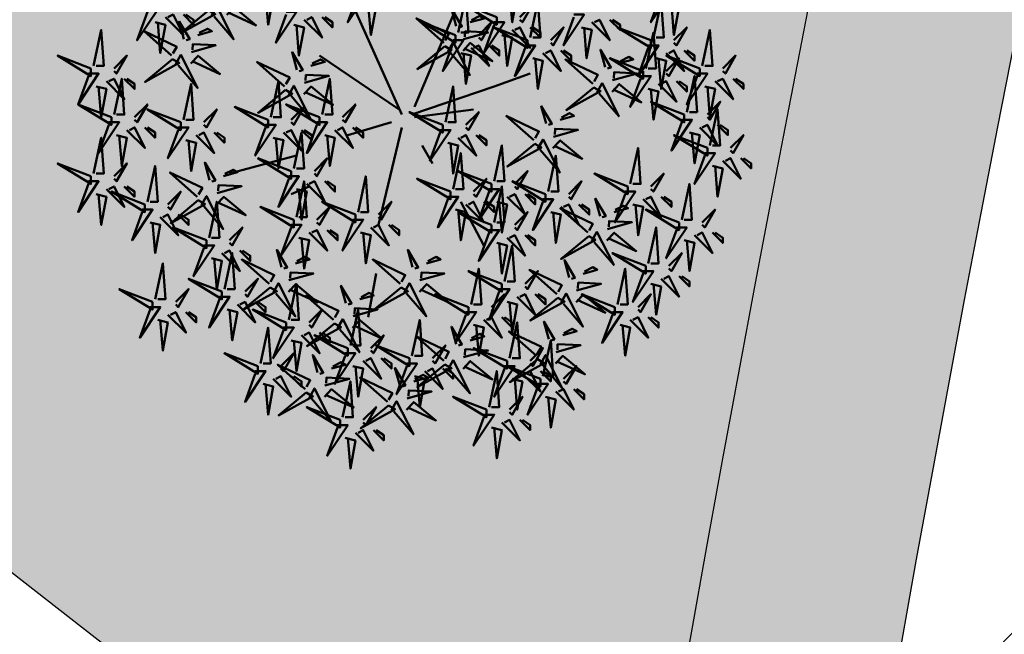
# Model space of a CAD drawing. Units: inches. Extents: x 26 to 1005, y 10 to 1071.
# Drawn here: x 422 to 427, y 571 to 574 of the extents above; entities that cross this region are included whole.
import ezdxf

# ---------------------------------------------------------------- set-up
doc = ezdxf.new("R2010")
doc.units = ezdxf.units.IN
doc.header["$MEASUREMENT"] = 0
doc.layers.add('L-shrub', color=74, linetype='Continuous', lineweight=50)
doc.layers.add('L-tree', color=102, linetype='Continuous', lineweight=35)
for name, color, linetype in [('Layer1', 7, 'Continuous'), ('Layer3', 44, 'Continuous'), ('المبنى', 50, 'Continuous')]:
    doc.layers.add(name, color=color, linetype=linetype)

# ---------------------------------------------------------------- blocks, each defined once
blk = doc.blocks.new('autumn shrub')
at = {"layer": 'L-shrub', "color": 32}
for p, q in [((11.54, 1.92), (51.94, 98)), ((1.92, -3.84), (-38.48, 86.47)), ((0, 0), (-59.64, 40.35)), ((71.18, 17.29), (98.12, 26.9)), ((9.62, -3.84), (71.18, 17.29)), ((11.54, -5.76), (55.79, 0)), ((-5.77, -9.61), (-38.48, -19.21)), ((1.92, -13.45), (-15.39, -86.47)), ((17.31, -26.9), (25.01, -40.35)), ((-76.95, -34.59), (-126.97, -48.04)), ((-67.33, -57.64), (-80.8, -63.41)), ((46.17, -69.17), (63.49, -101.84)), ((-17.31, -122.97), (-23.09, -155.64))]:
    blk.add_line(p, q, dxfattribs=at)
at = {"layer": 'L-shrub', "color": 22}
for points in [[(-101.96, 86.47), (-94.27, 84.54), (-98.12, 63.41), (-100.04, 86.47)], [(-30.78, 88.39), (-23.09, 88.39), (-38.48, 65.33), (-30.78, 86.47)], [(44.25, 57.64), (50.02, 84.54), (51.94, 57.64), (46.17, 57.64)], [(196.23, 88.39), (203.93, 88.39), (188.54, 65.33), (196.23, 86.47)], [(-142.74, 74.21), (-163.4, 57.15), (-137.72, 71.38), (-142.74, 74.21)], [(-129.14, 70.95), (-123.68, 76.71), (-107.16, 62.98), (-128.19, 72.63)], [(-25.01, 78.78), (-17.31, 76.86), (-21.16, 55.72), (-23.09, 78.78)], [(42.76, 62.39), (39.12, 75.49), (47.05, 62.18), (44.43, 61.45)], [(73.11, 69.17), (48.1, 78.78), (73.11, 63.41), (73.11, 69.17)], [(90.42, 69.17), (100.04, 78.78), (92.34, 65.33), (90.42, 67.25)], [(98.12, 53.8), (103.89, 80.7), (105.81, 53.8), (100.04, 53.8)], [(-175.07, 69.17), (-161.6, 55.72), (-169.3, 71.09), (-173.15, 69.17)], [(-84.65, 73.02), (-76.95, 73.02), (-92.34, 49.96), (-84.65, 71.09)], [(-71.18, 67.25), (-57.72, 53.8), (-65.41, 69.17), (-69.26, 67.25)], [(-57.72, 69.17), (-50.02, 61.49), (-50.02, 65.33), (-55.79, 69.17)], [(33.52, 49.93), (12.93, 68.17), (37.3, 56.63), (34.47, 51.61)], [(130.82, 71.09), (138.52, 71.09), (123.13, 48.04), (130.82, 69.17)], [(144.29, 65.33), (157.76, 51.88), (150.06, 67.25), (146.21, 65.33)], [(157.76, 67.25), (165.45, 59.57), (165.45, 63.41), (159.68, 67.25)], [(-150.69, 55.71), (-140.22, 58.64), (-143.57, 60.53), (-149.75, 57.39)], [(-78.88, 63.41), (-71.18, 61.49), (-75.03, 40.35), (-76.95, 63.41)], [(42.32, 55.72), (17.31, 65.33), (42.32, 49.96), (42.32, 55.72)], [(59.64, 55.72), (69.26, 65.33), (61.56, 51.88), (59.64, 53.8)], [(71.18, 65.33), (78.88, 65.33), (63.49, 42.27), (71.18, 63.41)], [(96.19, 51.88), (71.18, 61.49), (96.19, 46.12), (96.19, 51.88)], [(84.65, 59.57), (98.12, 46.12), (90.42, 61.49), (86.57, 59.57)], [(98.12, 61.49), (105.81, 53.8), (105.81, 57.64), (100.04, 61.49)], [(188.54, 51.88), (163.53, 61.49), (188.54, 46.12), (188.54, 51.88)], [(227.01, 32.67), (232.79, 59.57), (234.71, 32.67), (228.94, 32.67)], [(40.4, 51.88), (48.1, 51.88), (32.71, 28.82), (40.4, 49.96)], [(76.95, 55.72), (84.65, 53.8), (80.8, 32.67), (78.88, 55.72)], [(184.69, 30.74), (190.46, 57.64), (192.39, 30.74), (186.61, 30.74)], [(-155.64, 43.04), (-137.31, 48.16), (-154.48, 49.01), (-154.69, 44.71)], [(34.25, 47.31), (13.6, 30.25), (39.27, 44.48), (34.25, 47.31)], [(36.65, 43.75), (40.43, 50.45), (52.96, 25.72), (38.33, 42.8)], [(53.87, 46.12), (67.33, 32.67), (59.64, 48.04), (55.79, 46.12)], [(94.27, 48.04), (101.96, 48.04), (86.57, 24.98), (94.27, 46.12)], [(154.34, 31.65), (150.7, 44.75), (158.63, 31.44), (156.02, 30.7)], [(186.61, 48.04), (194.31, 48.04), (178.92, 24.98), (186.61, 46.12)], [(-156.07, 34.45), (-150.62, 40.21), (-134.1, 26.47), (-155.13, 36.12)], [(-66.05, 32.65), (-55.57, 35.58), (-58.92, 37.47), (-65.1, 34.33)], [(46.17, 42.27), (53.87, 40.35), (50.02, 19.21), (48.1, 42.27)], [(100.04, 38.43), (107.74, 36.51), (103.89, 15.37), (101.96, 38.43)], [(107.74, 42.27), (121.2, 28.82), (113.51, 44.19), (109.66, 42.27)], [(145.11, 19.19), (124.51, 37.43), (148.89, 25.89), (146.05, 20.86)], [(182.77, 28.82), (157.76, 38.43), (182.77, 23.06), (182.77, 28.82)], [(200.08, 42.27), (213.55, 28.82), (205.85, 44.19), (202, 42.27)], [(225.09, 30.74), (200.08, 40.35), (225.09, 24.98), (225.09, 30.74)], [(200.08, 28.82), (209.7, 38.43), (202, 24.98), (200.08, 26.9)], [(213.55, 44.19), (221.24, 36.51), (221.24, 40.35), (215.47, 44.19)], [(242.41, 30.74), (252.02, 40.35), (244.33, 26.9), (242.41, 28.82)], [(-70.99, 19.98), (-52.66, 25.1), (-69.83, 25.95), (-70.04, 21.66)], [(-57.72, -3.84), (-51.94, 23.06), (-50.02, -3.84), (-55.79, -3.84)], [(159.87, 21.9), (178.21, 27.02), (161.04, 27.87), (160.82, 23.58)], [(180.84, 24.98), (188.54, 24.98), (173.15, 1.92), (180.84, 23.06)], [(223.17, 26.9), (230.86, 26.9), (215.47, 3.84), (223.17, 24.98)], [(215.47, -1.92), (221.24, 24.98), (223.17, -1.92), (217.4, -1.92)], [(236.63, 21.14), (250.1, 7.69), (242.41, 23.06), (238.56, 21.14)], [(250.1, 23.06), (257.8, 15.37), (257.8, 19.21), (252.02, 23.06)], [(-161.6, -7.69), (-155.83, 19.21), (-153.91, -7.69), (-159.68, -7.69)], [(-96.19, -5.76), (-90.42, 21.14), (-88.5, -5.76), (-94.27, -5.76)], [(-82.63, 11.08), (-78.84, 17.78), (-66.32, -6.95), (-80.95, 10.14)], [(-71.42, 11.39), (-65.97, 17.15), (-49.45, 3.41), (-70.48, 13.06)], [(34.63, -9.61), (40.4, 17.29), (42.32, -9.61), (36.55, -9.61)], [(145.83, 16.57), (125.18, -0.5), (150.86, 13.74), (145.83, 16.57)], [(148.24, 13), (152.02, 19.71), (164.54, -5.03), (149.91, 12.06)], [(186.61, 15.37), (194.31, 13.45), (190.46, -7.69), (188.54, 15.37)], [(194.31, 19.21), (207.78, 5.76), (200.08, 21.14), (196.23, 19.21)], [(207.78, 21.14), (215.47, 13.45), (215.47, 17.29), (209.7, 21.14)], [(-85.03, 14.65), (-105.68, -2.42), (-80.01, 11.81), (-85.03, 14.65)], [(-146.21, -9.61), (-136.59, 0), (-144.29, -13.45), (-146.21, -11.53)], [(-59.64, -5.76), (-84.65, 3.84), (-59.64, -11.53), (-59.64, -5.76)], [(-80.8, -7.69), (-71.18, 1.92), (-78.88, -11.53), (-80.8, -9.61)], [(-42.32, -5.76), (-32.71, 3.84), (-40.4, -9.61), (-42.32, -7.69)], [(110.09, -10.62), (106.45, 2.47), (114.39, -10.84), (111.77, -11.57)], [(213.55, -3.84), (188.54, 5.76), (213.55, -9.61), (213.55, -3.84)], [(230.86, -3.84), (240.48, 5.76), (232.79, -7.69), (230.86, -5.76)], [(232.79, -26.9), (238.56, 0), (240.48, -26.9), (234.71, -26.9)], [(50.02, -11.53), (59.64, -1.92), (51.94, -15.37), (50.02, -13.45)], [(120.57, -7.7), (131.04, -4.77), (127.7, -2.88), (121.51, -6.02)], [(-61.56, -9.61), (-53.87, -9.61), (-69.26, -32.67), (-61.56, -11.53)], [(-34.63, -13.45), (-26.93, -21.14), (-26.93, -17.29), (-32.71, -13.45)], [(115.63, -20.37), (133.96, -15.25), (116.79, -14.4), (116.57, -18.7)], [(211.62, -7.69), (219.32, -7.69), (203.93, -30.74), (211.62, -9.61)], [(225.09, -13.45), (238.56, -26.9), (230.86, -11.53), (227.01, -13.45)], [(238.56, -11.53), (246.25, -19.21), (246.25, -15.37), (240.48, -11.53)], [(-138.52, -17.29), (-130.82, -24.98), (-130.82, -21.14), (-136.59, -17.29)], [(-94.27, -21.14), (-86.57, -23.06), (-90.42, -44.19), (-92.34, -21.14)], [(-78.88, -44.19), (-73.11, -17.29), (-71.18, -44.19), (-76.95, -44.19)], [(-73.11, -15.37), (-65.41, -23.06), (-65.41, -19.21), (-71.18, -15.37)], [(-55.79, -19.21), (-48.1, -21.14), (-51.94, -42.27), (-53.87, -19.21)], [(30.78, -15.37), (38.48, -15.37), (23.09, -38.43), (30.78, -17.29)], [(44.25, -21.14), (57.72, -34.59), (50.02, -19.21), (46.17, -21.14)], [(57.72, -19.21), (65.41, -26.9), (65.41, -23.06), (59.64, -19.21)], [(230.86, -28.82), (205.85, -19.21), (230.86, -34.59), (230.86, -28.82)], [(217.4, -17.29), (225.09, -19.21), (221.24, -40.35), (219.32, -17.29)], [(248.18, -28.82), (257.8, -19.21), (250.1, -32.67), (248.18, -30.74)], [(36.55, -24.98), (44.25, -26.9), (40.4, -48.04), (38.48, -24.98)], [(71.18, -53.8), (76.95, -26.9), (78.88, -53.8), (73.11, -53.8)], [(101.59, -25.71), (80.93, -42.77), (106.61, -28.54), (101.59, -25.71)], [(103.99, -29.27), (107.77, -22.57), (120.29, -47.3), (105.66, -30.21)], [(115.19, -28.96), (120.65, -23.2), (137.17, -36.94), (116.14, -27.29)], [(173.15, -55.72), (178.92, -28.82), (180.84, -55.72), (175.07, -55.72)], [(-80.8, -46.12), (-105.81, -36.51), (-80.8, -51.88), (-80.8, -46.12)], [(-63.49, -46.12), (-53.87, -36.51), (-61.56, -49.96), (-63.49, -48.04)], [(111.58, -61.49), (117.35, -34.59), (119.28, -61.49), (113.51, -61.49)], [(242.41, -38.43), (255.87, -51.88), (248.18, -36.51), (244.33, -38.43)], [(255.87, -36.51), (263.57, -44.19), (263.57, -40.35), (257.8, -36.51)], [(234.71, -42.27), (242.41, -44.19), (238.56, -65.33), (236.63, -42.27)], [(-82.73, -49.96), (-75.03, -49.96), (-90.42, -73.02), (-82.73, -51.88)], [(-30.78, -76.86), (-25.01, -49.96), (-23.09, -76.86), (-28.86, -76.86)], [(69.26, -55.72), (44.25, -46.12), (69.26, -61.49), (69.26, -55.72)], [(86.57, -55.72), (96.19, -46.12), (88.5, -59.57), (86.57, -57.64)], [(171.22, -57.64), (146.21, -48.04), (171.22, -63.41), (171.22, -57.64)], [(188.54, -57.64), (198.16, -48.04), (190.46, -61.49), (188.54, -59.57)], [(-69.26, -55.72), (-55.79, -69.17), (-63.49, -53.8), (-67.33, -55.72)], [(-55.79, -53.8), (-48.1, -61.49), (-48.1, -57.64), (-53.87, -53.8)], [(55.79, -61.49), (65.41, -51.88), (57.72, -65.33), (55.79, -63.41)], [(126.97, -63.41), (136.59, -53.8), (128.9, -67.25), (126.97, -65.33)], [(211.62, -82.62), (217.4, -55.72), (219.32, -82.62), (213.55, -82.62)], [(-148.04, -71.54), (-144.26, -64.84), (-131.73, -89.57), (-146.36, -72.49)], [(-76.95, -59.57), (-69.26, -61.49), (-73.11, -82.62), (-75.03, -59.57)], [(36.55, -65.33), (44.25, -65.33), (28.86, -88.39), (36.55, -67.25)], [(67.33, -59.57), (75.03, -59.57), (59.64, -82.62), (67.33, -61.49)], [(80.8, -65.33), (94.27, -78.78), (86.57, -63.41), (82.73, -65.33)], [(94.27, -63.41), (101.96, -71.09), (101.96, -67.25), (96.19, -63.41)], [(169.3, -61.49), (176.99, -61.49), (161.6, -84.54), (169.3, -63.41)], [(182.77, -67.25), (196.23, -80.7), (188.54, -65.33), (184.69, -67.25)], [(196.23, -65.33), (203.93, -73.02), (203.93, -69.17), (198.16, -65.33)], [(-78.88, -82.62), (-103.89, -73.02), (-78.88, -88.39), (-78.88, -82.62)], [(-61.56, -82.62), (-51.94, -73.02), (-59.64, -86.47), (-61.56, -84.54)], [(-15.39, -78.78), (-5.77, -69.17), (-13.47, -82.62), (-15.39, -80.7)], [(50.02, -71.09), (63.49, -84.54), (55.79, -69.17), (51.94, -71.09)], [(63.49, -69.17), (71.18, -76.86), (71.18, -73.02), (65.41, -69.17)], [(73.11, -69.17), (80.8, -71.09), (76.95, -92.23), (75.03, -69.17)], [(107.74, -67.25), (115.43, -67.25), (100.04, -90.31), (107.74, -69.17)], [(121.2, -73.02), (134.67, -86.47), (126.97, -71.09), (123.13, -73.02)], [(134.67, -71.09), (142.36, -78.78), (142.36, -74.94), (136.59, -71.09)], [(160.97, -76.87), (171.44, -73.94), (168.1, -72.06), (161.91, -75.19)], [(42.32, -74.94), (50.02, -76.86), (46.17, -98), (44.25, -74.94)], [(69.26, -86.47), (44.25, -76.86), (69.26, -92.23), (69.26, -86.47)], [(86.57, -86.47), (96.19, -76.86), (88.5, -90.31), (86.57, -88.39)], [(141.26, -92.26), (120.66, -74.02), (145.04, -85.56), (142.2, -90.58)], [(209.7, -84.54), (184.69, -74.94), (209.7, -90.31), (209.7, -84.54)], [(227.01, -84.54), (236.63, -74.94), (228.94, -88.39), (227.01, -86.47)], [(-80.8, -86.47), (-73.11, -86.47), (-88.5, -109.52), (-80.8, -88.39)], [(-34.63, -82.62), (-26.93, -82.62), (-42.32, -105.68), (-34.63, -84.54)], [(-7.7, -86.47), (0, -94.15), (0, -90.31), (-5.77, -86.47)], [(156.03, -89.54), (174.36, -84.42), (157.19, -83.57), (156.97, -87.87)], [(186.61, -115.29), (192.39, -88.39), (194.31, -115.29), (188.54, -115.29)], [(207.78, -88.39), (215.47, -88.39), (200.08, -111.45), (207.78, -90.31)], [(-67.33, -92.23), (-53.87, -105.68), (-61.56, -90.31), (-65.41, -92.23)], [(-53.87, -90.31), (-46.17, -98), (-46.17, -94.15), (-51.94, -90.31)], [(-28.86, -92.23), (-21.16, -94.15), (-25.01, -115.29), (-26.93, -92.23)], [(67.33, -90.31), (75.03, -90.31), (59.64, -113.37), (67.33, -92.23)], [(80.8, -96.07), (94.27, -109.52), (86.57, -94.15), (82.73, -96.07)], [(94.27, -94.15), (101.96, -101.84), (101.96, -98), (96.19, -94.15)], [(141.99, -94.88), (121.33, -111.94), (147.01, -97.71), (141.99, -94.88)], [(155.59, -98.13), (161.05, -92.38), (177.57, -106.11), (156.54, -96.46)], [(221.24, -94.15), (234.71, -107.6), (227.01, -92.23), (223.17, -94.15)], [(234.71, -92.23), (242.41, -99.92), (242.41, -96.07), (236.63, -92.23)], [(-75.03, -96.07), (-67.33, -98), (-71.18, -119.13), (-73.11, -96.07)], [(73.11, -99.92), (80.8, -101.84), (76.95, -122.97), (75.03, -99.92)], [(-77.59, -115.3), (-67.11, -112.37), (-70.46, -110.49), (-76.64, -113.62)], [(20.53, -115.3), (31, -112.37), (27.66, -110.49), (21.47, -113.62)], [(184.69, -117.21), (159.68, -107.6), (184.69, -122.97), (184.69, -117.21)], [(202, -117.21), (211.62, -107.6), (203.93, -121.05), (202, -119.13)], [(-140.44, -111.45), (-132.75, -113.37), (-136.59, -134.5), (-138.52, -111.45)], [(0.82, -130.69), (-19.78, -112.44), (4.6, -123.99), (1.76, -129.01)], [(127.41, -125.91), (123.77, -112.81), (131.7, -126.12), (129.08, -126.86)], [(-82.53, -127.97), (-64.2, -122.85), (-81.37, -122), (-81.59, -126.3)], [(15.59, -127.97), (33.92, -122.85), (16.75, -122), (16.53, -126.3)], [(53.87, -146.03), (59.64, -119.13), (61.56, -146.03), (55.79, -146.03)], [(94.27, -130.66), (103.89, -121.05), (96.19, -134.5), (94.27, -132.58)], [(118.17, -138.37), (97.58, -120.13), (121.95, -131.67), (119.12, -136.7)], [(182.77, -121.05), (190.46, -121.05), (175.07, -144.11), (182.77, -122.97)], [(196.23, -126.82), (209.7, -140.27), (202, -124.9), (198.16, -126.82)], [(209.7, -124.9), (217.4, -132.58), (217.4, -128.74), (211.62, -124.9)], [(-82.96, -136.56), (-77.51, -130.81), (-60.99, -144.54), (-82.02, -134.89)], [(3.95, -136.87), (7.73, -130.17), (20.25, -154.9), (5.62, -137.82)], [(15.15, -136.56), (20.61, -130.81), (37.13, -144.54), (16.1, -134.89)], [(132.94, -135.66), (151.27, -130.54), (134.1, -129.69), (133.89, -133.98)], [(75.03, -134.5), (82.73, -134.5), (67.33, -157.56), (75.03, -136.42)], [(69.26, -147.95), (78.88, -138.35), (71.18, -151.8), (69.26, -149.87)], [(88.5, -140.27), (101.96, -153.72), (94.27, -138.35), (90.42, -140.27)], [(101.96, -138.35), (109.66, -146.03), (109.66, -142.19), (103.89, -138.35)], [(80.8, -144.11), (88.5, -146.03), (84.65, -167.17), (82.73, -144.11)], [(118.9, -140.99), (98.25, -158.06), (123.92, -143.83), (118.9, -140.99)], [(-46.07, -163.77), (-42.29, -157.07), (-29.77, -181.8), (-44.4, -164.72)], [(76.95, -155.64), (84.65, -163.33), (84.65, -159.48), (78.88, -155.64)], [(-103.89, -190.23), (-98.12, -163.33), (-96.19, -190.23), (-101.96, -190.23)], [(102.78, -184.49), (82.19, -166.25), (106.56, -177.79), (103.73, -182.81)], [(33.52, -188.33), (12.93, -170.09), (37.3, -181.63), (34.47, -186.66)], [(103.89, -205.6), (111.58, -205.6), (96.19, -228.66), (103.89, -207.52)], [(65.41, -224.81), (40.4, -215.21), (65.41, -230.58), (65.41, -224.81)], [(-8.07, -221.7), (-28.73, -238.76), (-3.05, -224.53), (-8.07, -221.7)]]:
    blk.add_lwpolyline(points, dxfattribs=at)
at = {"layer": 'L-shrub', "color": 40}
for points in [[(80.8, 88.39), (88.5, 86.47), (84.65, 65.33), (82.73, 88.39)], [(-140.34, 70.65), (-136.56, 77.35), (-124.04, 52.62), (-138.67, 69.7)], [(190.46, 53.8), (196.23, 80.7), (198.16, 53.8), (192.39, 53.8)], [(202, 78.78), (209.7, 76.86), (205.85, 55.72), (203.93, 78.78)], [(113.51, 51.88), (123.13, 61.49), (115.43, 48.04), (113.51, 49.96)], [(136.59, 61.49), (144.29, 59.57), (140.44, 38.43), (138.52, 61.49)], [(205.85, 51.88), (215.47, 61.49), (207.78, 48.04), (205.85, 49.96)], [(48.29, 52.64), (66.62, 57.77), (49.45, 58.62), (49.24, 54.32)], [(47.86, 44.05), (53.31, 49.81), (69.83, 36.08), (48.8, 45.73)], [(67.33, 48.04), (75.03, 40.35), (75.03, 44.19), (69.26, 48.04)], [(-76.52, 29.73), (-80.16, 42.83), (-72.23, 29.51), (-74.85, 28.78)], [(121.2, 44.19), (128.9, 36.51), (128.9, 40.35), (123.13, 44.19)], [(164.82, 34.57), (175.29, 37.5), (171.94, 39.39), (165.76, 36.25)], [(192.39, 38.43), (200.08, 36.51), (196.23, 15.37), (194.31, 38.43)], [(159.44, 13.31), (164.89, 19.07), (181.41, 5.33), (160.39, 14.99)], [(228.94, 17.29), (236.63, 15.37), (232.79, -5.76), (230.86, 17.29)], [(-100.04, -11.53), (-92.34, -11.53), (-107.74, -34.59), (-100.04, -13.45)], [(-48.1, -15.37), (-34.63, -28.82), (-42.32, -13.45), (-46.17, -15.37)], [(40.4, -59.57), (46.17, -32.67), (48.1, -59.57), (42.32, -59.57)], [(228.94, -32.67), (236.63, -32.67), (221.24, -55.72), (228.94, -34.59)], [(-76.95, -80.7), (-71.18, -53.8), (-69.26, -80.7), (-75.03, -80.7)], [(109.66, -63.41), (84.65, -53.8), (109.66, -69.17), (109.66, -63.41)], [(150.49, -79.8), (146.85, -66.7), (154.79, -80.01), (152.17, -80.74)], [(175.07, -71.09), (182.77, -73.02), (178.92, -94.15), (176.99, -71.09)], [(78.88, -128.74), (84.65, -101.84), (86.57, -128.74), (80.8, -128.74)], [(213.55, -98), (221.24, -99.92), (217.4, -121.05), (215.47, -98)], [(137.88, -122.99), (148.36, -120.06), (145.01, -118.17), (138.83, -121.31)], [(163.53, -146.03), (169.3, -119.13), (171.22, -146.03), (165.45, -146.03)], [(188.54, -130.66), (196.23, -132.58), (192.39, -153.72), (190.46, -130.66)]]:
    blk.add_lwpolyline(points, dxfattribs=at)
at = {"layer": 'L-shrub', "color": 16}
for points in [[(-188.54, 74.94), (-180.84, 74.94), (-196.23, 51.88), (-188.54, 73.02)], [(-161.6, 71.09), (-153.91, 63.41), (-153.91, 67.25), (-159.68, 71.09)], [(53.23, 65.32), (63.71, 68.25), (60.36, 70.13), (54.18, 66.99)], [(-228.94, 32.67), (-223.17, 59.57), (-221.24, 32.67), (-227.01, 32.67)], [(-182.77, 65.33), (-175.07, 63.41), (-178.92, 42.27), (-180.84, 65.33)], [(-161.17, 52.78), (-164.81, 65.88), (-156.88, 52.57), (-159.5, 51.84)], [(-170.4, 40.32), (-191, 58.57), (-166.62, 47.03), (-169.46, 42)], [(-230.86, 30.74), (-255.87, 40.35), (-230.86, 24.98), (-230.86, 30.74)], [(-213.55, 30.74), (-203.93, 40.35), (-211.62, 26.9), (-213.55, 28.82)], [(-169.68, 37.7), (-190.33, 20.64), (-164.66, 34.87), (-169.68, 37.7)], [(-167.27, 34.14), (-163.49, 40.84), (-150.97, 16.11), (-165.6, 33.2)], [(-85.76, 17.27), (-106.35, 35.51), (-81.97, 23.97), (-84.81, 18.94)], [(-232.79, 26.9), (-225.09, 26.9), (-240.48, 3.84), (-232.79, 24.98)], [(-219.32, 21.14), (-205.85, 7.69), (-213.55, 23.06), (-217.4, 21.14)], [(-213.55, -3.84), (-207.78, 23.06), (-205.85, -3.84), (-211.62, -3.84)], [(-205.85, 23.06), (-198.16, 15.37), (-198.16, 19.21), (-203.93, 23.06)], [(-227.01, 17.29), (-219.32, 15.37), (-223.17, -5.76), (-225.09, 17.29)], [(-215.47, -5.76), (-240.48, 3.84), (-215.47, -11.53), (-215.47, -5.76)], [(-198.16, -5.76), (-188.54, 3.84), (-196.23, -9.61), (-198.16, -7.69)], [(-163.53, -9.61), (-188.54, 0), (-163.53, -15.37), (-163.53, -9.61)], [(-98.12, -7.69), (-123.13, 1.92), (-98.12, -13.45), (-98.12, -7.69)], [(32.71, -11.53), (7.7, -1.92), (32.71, -17.29), (32.71, -11.53)], [(100.86, -23.09), (80.26, -4.84), (104.64, -16.38), (101.8, -21.41)], [(-217.4, -9.61), (-209.7, -9.61), (-225.09, -32.67), (-217.4, -11.53)], [(-203.93, -15.37), (-190.46, -28.82), (-198.16, -13.45), (-202, -15.37)], [(-190.46, -13.45), (-182.77, -21.14), (-182.77, -17.29), (-188.54, -13.45)], [(-165.45, -13.45), (-157.76, -13.45), (-173.15, -36.51), (-165.45, -15.37)], [(-228.94, -48.04), (-223.17, -21.14), (-221.24, -48.04), (-227.01, -48.04)], [(-211.62, -19.21), (-203.93, -21.14), (-207.78, -42.27), (-209.7, -19.21)], [(-151.98, -19.21), (-138.52, -32.67), (-146.21, -17.29), (-150.06, -19.21)], [(-86.57, -17.29), (-73.11, -30.74), (-80.8, -15.37), (-84.65, -17.29)], [(-159.68, -23.06), (-151.98, -24.98), (-155.83, -46.12), (-157.76, -23.06)], [(-230.86, -49.96), (-255.87, -40.35), (-230.86, -55.72), (-230.86, -49.96)], [(-213.55, -49.96), (-203.93, -40.35), (-211.62, -53.8), (-213.55, -51.88)], [(-188.54, -69.17), (-182.77, -42.27), (-180.84, -69.17), (-186.61, -69.17)], [(-141.93, -52.9), (-145.57, -39.8), (-137.64, -53.11), (-140.26, -53.84)], [(-151.17, -65.36), (-171.76, -47.11), (-147.39, -58.66), (-150.22, -63.68)], [(-131.46, -49.97), (-120.98, -47.04), (-124.33, -45.16), (-130.51, -48.29)], [(-232.79, -53.8), (-225.09, -53.8), (-240.48, -76.86), (-232.79, -55.72)], [(-219.32, -59.57), (-205.85, -73.02), (-213.55, -57.64), (-217.4, -59.57)], [(-205.85, -57.64), (-198.16, -65.33), (-198.16, -61.49), (-203.93, -57.64)], [(-136.4, -62.64), (-118.07, -57.52), (-135.24, -56.67), (-135.45, -60.97)], [(38.48, -61.49), (13.47, -51.88), (38.48, -67.25), (38.48, -61.49)], [(71.18, -84.54), (76.95, -57.64), (78.88, -84.54), (73.11, -84.54)], [(-227.01, -63.41), (-219.32, -65.33), (-223.17, -86.47), (-225.09, -63.41)], [(-190.46, -71.09), (-215.47, -61.49), (-190.46, -76.86), (-190.46, -71.09)], [(-173.15, -71.09), (-163.53, -61.49), (-171.22, -74.94), (-173.15, -73.02)], [(-136.83, -71.23), (-131.38, -65.48), (-114.86, -79.21), (-135.89, -69.56)], [(-150.44, -67.98), (-171.09, -85.04), (-145.42, -70.81), (-150.44, -67.98)], [(-142.36, -96.07), (-136.59, -69.17), (-134.67, -96.07), (-140.44, -96.07)], [(-32.71, -78.78), (-57.72, -69.17), (-32.71, -84.54), (-32.71, -78.78)], [(-192.39, -74.94), (-184.69, -74.94), (-200.08, -98), (-192.39, -76.86)], [(-178.92, -80.7), (-165.45, -94.15), (-173.15, -78.78), (-176.99, -80.7)], [(-165.45, -78.78), (-157.76, -86.47), (-157.76, -82.62), (-163.53, -78.78)], [(113.51, -76.86), (121.2, -78.78), (117.35, -99.92), (115.43, -76.86)], [(-186.61, -84.54), (-178.92, -86.47), (-182.77, -107.6), (-184.69, -84.54)], [(-144.29, -98), (-169.3, -88.39), (-144.29, -103.76), (-144.29, -98)], [(-126.97, -98), (-117.35, -88.39), (-125.05, -101.84), (-126.97, -99.92)], [(-21.16, -88.39), (-7.7, -101.84), (-15.39, -86.47), (-19.24, -88.39)], [(144.39, -98.44), (148.17, -91.74), (160.69, -116.47), (146.06, -99.39)], [(-146.21, -101.84), (-138.52, -101.84), (-153.91, -124.9), (-146.21, -103.76)], [(-132.75, -107.6), (-119.28, -121.05), (-126.97, -105.68), (-130.82, -107.6)], [(-130.82, -134.5), (-125.05, -107.6), (-123.13, -134.5), (-128.9, -134.5)], [(-119.28, -105.68), (-111.58, -113.37), (-111.58, -109.52), (-117.35, -105.68)], [(-88.06, -118.23), (-91.71, -105.13), (-83.77, -118.44), (-86.39, -119.17)], [(10.05, -118.23), (6.41, -105.13), (14.35, -118.44), (11.73, -119.17)], [(-182.77, -142.19), (-176.99, -115.29), (-175.07, -142.19), (-180.84, -142.19)], [(-97.3, -130.69), (-117.89, -112.44), (-93.52, -123.99), (-96.35, -129.01)], [(76.95, -130.66), (51.94, -121.05), (76.95, -136.42), (76.95, -130.66)], [(-132.75, -136.42), (-157.76, -126.82), (-132.75, -142.19), (-132.75, -136.42)], [(-115.43, -136.42), (-105.81, -126.82), (-113.51, -140.27), (-115.43, -138.35)], [(-94.17, -136.87), (-90.39, -130.17), (-77.87, -154.9), (-92.49, -137.82)], [(-82.73, -157.56), (-76.95, -130.66), (-75.03, -157.56), (-80.8, -157.56)], [(-39.97, -145.13), (-43.61, -132.03), (-35.67, -145.34), (-38.29, -146.07)], [(-184.69, -144.11), (-209.7, -134.5), (-184.69, -149.87), (-184.69, -144.11)], [(-167.38, -144.11), (-157.76, -134.5), (-165.45, -147.95), (-167.38, -146.03)], [(-96.57, -133.31), (-117.23, -150.37), (-91.55, -136.14), (-96.57, -133.31)], [(-49.2, -157.59), (-69.8, -139.35), (-45.42, -150.89), (-48.26, -155.91)], [(-29.49, -142.2), (-19.02, -139.27), (-22.36, -137.39), (-28.55, -140.52)], [(1.55, -133.31), (-19.11, -150.37), (6.57, -136.14), (1.55, -133.31)], [(51.94, -147.95), (26.93, -138.35), (51.94, -153.72), (51.94, -147.95)], [(121.3, -144.56), (125.08, -137.85), (137.61, -162.59), (122.98, -145.5)], [(132.51, -144.25), (137.96, -138.49), (154.48, -152.23), (133.45, -142.57)], [(161.6, -147.95), (136.59, -138.35), (161.6, -153.72), (161.6, -147.95)], [(178.92, -147.95), (188.54, -138.35), (180.84, -151.8), (178.92, -149.87)], [(-134.67, -140.27), (-126.97, -140.27), (-142.36, -163.33), (-134.67, -142.19)], [(-121.2, -146.03), (-107.74, -159.48), (-115.43, -144.11), (-119.28, -146.03)], [(-107.74, -144.11), (-100.04, -151.8), (-100.04, -147.95), (-105.81, -144.11)], [(-186.61, -147.95), (-178.92, -147.95), (-194.31, -171.01), (-186.61, -149.87)], [(-173.15, -153.72), (-159.68, -167.17), (-167.38, -151.8), (-171.22, -153.72)], [(-159.68, -151.8), (-151.98, -159.48), (-151.98, -155.64), (-157.76, -151.8)], [(-128.9, -149.87), (-121.2, -151.8), (-125.05, -172.93), (-126.97, -149.87)], [(-84.65, -159.48), (-109.66, -149.87), (-84.65, -165.25), (-84.65, -159.48)], [(-67.33, -159.48), (-57.72, -149.87), (-65.41, -163.33), (-67.33, -161.4)], [(-36.55, -176.78), (-30.78, -149.87), (-28.86, -176.78), (-34.63, -176.78)], [(-34.43, -154.87), (-16.1, -149.75), (-33.27, -148.9), (-33.49, -153.2)], [(50.02, -151.8), (57.72, -151.8), (42.32, -174.85), (50.02, -153.72)], [(159.68, -151.8), (167.38, -151.8), (151.98, -174.85), (159.68, -153.72)], [(-180.84, -157.56), (-173.15, -159.48), (-176.99, -180.62), (-178.92, -157.56)], [(-48.47, -160.21), (-69.13, -177.27), (-43.45, -163.04), (-48.47, -160.21)], [(-34.87, -163.46), (-29.41, -157.71), (-12.89, -171.44), (-33.92, -161.79)], [(9.62, -184.46), (15.39, -157.56), (17.31, -184.46), (11.54, -184.46)], [(55.79, -161.4), (63.49, -163.33), (59.64, -184.46), (57.72, -161.4)], [(63.49, -157.56), (76.95, -171.01), (69.26, -155.64), (65.41, -157.56)], [(82.73, -186.38), (88.5, -159.48), (90.42, -186.38), (84.65, -186.38)], [(112.02, -172.03), (108.37, -158.93), (116.31, -172.24), (113.69, -172.97)], [(165.45, -161.4), (173.15, -163.33), (169.3, -184.46), (167.38, -161.4)], [(173.15, -157.56), (186.61, -171.01), (178.92, -155.64), (175.07, -157.56)], [(186.61, -155.64), (194.31, -163.33), (194.31, -159.48), (188.54, -155.64)], [(-86.57, -163.33), (-78.88, -163.33), (-94.27, -186.38), (-86.57, -165.25)], [(-73.11, -169.09), (-59.64, -182.54), (-67.33, -167.17), (-71.18, -169.09)], [(-38.48, -178.7), (-63.49, -169.09), (-38.48, -184.46), (-38.48, -178.7)], [(-59.64, -167.17), (-51.94, -174.85), (-51.94, -171.01), (-57.72, -167.17)], [(-21.16, -178.7), (-11.54, -169.09), (-19.24, -182.54), (-21.16, -180.62)], [(42.76, -175.87), (39.12, -162.77), (47.05, -176.08), (44.43, -176.81)], [(53.23, -172.94), (63.71, -170.02), (60.36, -168.13), (54.18, -171.27)], [(122.49, -169.1), (132.97, -166.17), (129.62, -164.29), (123.44, -167.43)], [(-80.8, -172.93), (-73.11, -174.85), (-76.95, -195.99), (-78.88, -172.93)], [(7.7, -186.38), (-17.31, -176.78), (7.7, -192.15), (7.7, -186.38)], [(25.01, -186.38), (34.63, -176.78), (26.93, -190.23), (25.01, -188.3)], [(107.74, -199.83), (113.51, -172.93), (115.43, -199.83), (109.66, -199.83)], [(117.55, -181.77), (135.88, -176.65), (118.71, -175.8), (118.49, -180.1)], [(-105.81, -192.15), (-130.82, -182.54), (-105.81, -197.91), (-105.81, -192.15)], [(-88.5, -192.15), (-78.88, -182.54), (-86.57, -195.99), (-88.5, -194.07)], [(-61.13, -197.01), (-64.77, -183.91), (-56.84, -197.22), (-59.46, -197.95)], [(-40.4, -182.54), (-32.71, -182.54), (-48.1, -205.6), (-40.4, -184.46)], [(48.29, -185.62), (66.62, -180.5), (49.45, -179.65), (49.24, -183.94)], [(80.8, -188.3), (55.79, -178.7), (80.8, -194.07), (80.8, -188.3)], [(98.12, -188.3), (107.74, -178.7), (100.04, -192.15), (98.12, -190.23)], [(105.91, -190.67), (109.69, -183.97), (122.21, -208.7), (107.59, -191.62)], [(-70.36, -209.47), (-90.96, -191.23), (-66.58, -202.77), (-69.42, -207.79)], [(-50.65, -194.08), (-40.18, -191.15), (-43.53, -189.27), (-49.71, -192.4)], [(-26.93, -188.3), (-13.47, -201.75), (-21.16, -186.38), (-25.01, -188.3)], [(-13.47, -186.38), (-5.77, -194.07), (-5.77, -190.23), (-11.54, -186.38)], [(5.77, -190.23), (13.47, -190.23), (-1.92, -213.28), (5.77, -192.15)], [(34.25, -190.95), (13.6, -208.02), (39.27, -193.78), (34.25, -190.95)], [(36.65, -194.52), (40.43, -187.81), (52.96, -212.55), (38.33, -195.46)], [(47.86, -194.21), (53.31, -188.45), (69.83, -202.19), (48.8, -192.53)], [(103.51, -187.11), (82.85, -204.17), (108.53, -189.94), (103.51, -187.11)], [(117.12, -190.37), (122.57, -184.61), (139.09, -198.34), (118.06, -188.69)], [(-107.74, -195.99), (-100.04, -195.99), (-115.43, -219.05), (-107.74, -197.91)], [(-34.63, -192.15), (-26.93, -194.07), (-30.78, -215.21), (-32.71, -192.15)], [(0.43, -206.61), (-3.21, -193.52), (4.73, -206.83), (2.11, -207.56)], [(10.91, -203.69), (21.38, -200.76), (18.04, -198.87), (11.85, -202.01)], [(19.24, -195.99), (32.71, -209.44), (25.01, -194.07), (21.16, -195.99)], [(32.71, -194.07), (40.4, -201.75), (40.4, -197.91), (34.63, -194.07)], [(67.33, -222.89), (73.11, -195.99), (75.03, -222.89), (69.26, -222.89)], [(78.88, -192.15), (86.57, -192.15), (71.18, -215.21), (78.88, -194.07)], [(105.81, -201.75), (80.8, -192.15), (105.81, -207.52), (105.81, -201.75)], [(92.34, -197.91), (105.81, -211.36), (98.12, -195.99), (94.27, -197.91)], [(105.81, -195.99), (113.51, -203.68), (113.51, -199.83), (107.74, -195.99)], [(123.13, -201.75), (132.75, -192.15), (125.05, -205.6), (123.13, -203.68)], [(-101.96, -205.6), (-94.27, -207.52), (-98.12, -228.66), (-100.04, -205.6)], [(-94.27, -201.75), (-80.8, -215.21), (-88.5, -199.83), (-92.34, -201.75)], [(-80.8, -199.83), (-73.11, -207.52), (-73.11, -203.68), (-78.88, -199.83)], [(-55.6, -206.75), (-37.27, -201.63), (-54.44, -200.78), (-54.65, -205.08)], [(-42.32, -230.58), (-36.55, -203.68), (-34.63, -230.58), (-40.4, -230.58)], [(-8.8, -219.08), (-29.4, -200.83), (-5.02, -212.37), (-7.86, -217.4)], [(11.54, -199.83), (19.24, -201.75), (15.39, -222.89), (13.47, -199.83)], [(84.65, -201.75), (92.34, -203.68), (88.5, -224.81), (86.57, -201.75)], [(-69.64, -212.09), (-90.29, -229.15), (-64.62, -214.92), (-69.64, -212.09)], [(-67.23, -215.65), (-63.45, -208.95), (-50.93, -233.68), (-65.56, -216.6)], [(-56.03, -215.34), (-50.58, -209.59), (-34.06, -223.32), (-55.09, -213.67)], [(5.97, -216.36), (24.3, -211.24), (7.13, -210.39), (6.91, -214.69)], [(117.35, -211.36), (130.82, -224.81), (123.13, -209.44), (119.28, -211.36)], [(130.82, -209.44), (138.52, -217.13), (138.52, -213.28), (132.75, -209.44)], [(-5.67, -225.26), (-1.89, -218.56), (10.63, -243.29), (-4, -226.2)], [(5.53, -224.95), (10.99, -219.19), (27.51, -232.93), (6.48, -223.28)], [(82.73, -224.81), (92.34, -215.21), (84.65, -228.66), (82.73, -226.73)], [(109.66, -215.21), (117.35, -217.13), (113.51, -238.26), (111.58, -215.21)], [(-44.25, -232.5), (-69.26, -222.89), (-44.25, -238.26), (-44.25, -232.5)], [(-26.93, -232.5), (-17.31, -222.89), (-25.01, -236.34), (-26.93, -234.42)], [(63.49, -228.66), (71.18, -228.66), (55.79, -251.71), (63.49, -230.58)], [(76.95, -234.42), (90.42, -247.87), (82.73, -232.5), (78.88, -234.42)], [(90.42, -232.5), (98.12, -240.18), (98.12, -236.34), (92.34, -232.5)], [(-46.17, -236.34), (-38.48, -236.34), (-53.87, -259.4), (-46.17, -238.26)], [(-32.71, -242.11), (-19.24, -255.56), (-26.93, -240.18), (-30.78, -242.11)], [(-19.24, -240.18), (-11.54, -247.87), (-11.54, -244.03), (-17.31, -240.18)], [(69.26, -238.26), (76.95, -240.18), (73.11, -261.32), (71.18, -238.26)], [(-40.4, -245.95), (-32.71, -247.87), (-36.55, -269.01), (-38.48, -245.95)]]:
    blk.add_lwpolyline(points, dxfattribs=at)

msp = doc.modelspace()

# ---------------------------------------------------------------- hatches: boundary and pattern name
h = msp.add_hatch(color=256)
h.dxf.hatch_style = 1
edge = h.paths.add_edge_path()
edge.add_line((444.8673, 601.36689), (444.07062, 601.98603))
edge.add_arc((548.27541, 546.11309), 118.23884, 151.8005049, 197.6688039)
edge.add_line((435.61426, 510.22591), (435.61428, 510.22592))
edge.add_line((435.61428, 510.22592), (436.35988, 511.18532))
edge.add_arc((548.31681, 546.11574), 117.27953, 151.8938586, 197.3278577, ccw=False)
edge = h.paths.add_edge_path()
edge.add_line((436.80195, 607.24799), (435.99128, 607.878))
edge.add_arc((588.51962, 542.14269), 166.09042, 156.6853531, 194.6307735)
edge.add_line((427.81491, 500.19007), (428.59008, 501.18752))
edge.add_arc((588.57969, 542.14825), 165.14981, 156.7847835, 194.3604754, ccw=False)
h = msp.add_hatch(color=256)
h.dxf.hatch_style = 1
edge = h.paths.add_edge_path()
edge.add_line((444.8673, 601.36689), (444.07062, 601.98603))
edge.add_arc((548.27541, 546.11309), 118.23884, 151.8005049, 197.6688039)
edge.add_line((435.61426, 510.22591), (435.61428, 510.22592))
edge.add_line((435.61428, 510.22592), (436.35988, 511.18532))
edge.add_arc((548.31681, 546.11574), 117.27953, 151.8938586, 197.3278577, ccw=False)
edge = h.paths.add_edge_path()
edge.add_line((436.80195, 607.24799), (435.99128, 607.878))
edge.add_arc((588.51962, 542.14269), 166.09042, 156.6853531, 194.6307735)
edge.add_line((427.81491, 500.19007), (428.59008, 501.18752))
edge.add_arc((588.57969, 542.14825), 165.14981, 156.7847835, 194.3604754, ccw=False)
at = {"layer": 'Layer3', "true_color": 0x58ba48}
h = msp.add_hatch(dxfattribs=at)
h.set_pattern_fill('GRASS', color=85, scale=0.5)
h.set_pattern_definition([(90, (-4694.4963, -1615.9014), (-0.35355339, 0.35355339), [0.09375, -0.61335678]), (45, (-4694.4963, -1615.9014), (-0.35355339, 0.35355339), [0.09375, -0.40625]), (135, (-4694.4963, -1615.9014), (-0.35355339, -0.35355339), [0.09375, -0.40625])])
h.paths.add_polyline_path([(387.34314, 605.51002), (387.34314, 594.49168), (390.31316, 592.18352, 0.6239754), (390.84257, 592.44257), (390.84257, 599.37095), (404.48195, 588.7711), (404.20796, 585.1846), (406.75263, 583.20701), (410.25033, 587.70769), (409.58, 588.22863)])
h.paths.add_polyline_path([(410.25033, 587.70769), (406.75263, 583.20701), (424.65926, 569.29086, -0.0096478), (425.82806, 575.60144)])
at = {"layer": 'المبنى', "true_color": 0x991b1e}
h = msp.add_hatch(dxfattribs=at)
h.set_pattern_fill('ANSI36', color=244, scale=20)
h.set_pattern_definition([(45, (-5911.1856, 700.039), (1.3258252, 4.8613591), [6.25, -1.25, 0, -1.25])])
h.paths.add_polyline_path([(446.07239, 605.46171), (440.45584, 604.62362), (444.11723, 601.97233, -0.0084801)])
h.paths.add_polyline_path([(438.57693, 611.28682, 0.006639), (436.79445, 607.27492), (440.45584, 604.62362)])
h.paths.add_polyline_path([(436.79445, 607.27492, 0.0066051), (435.1274, 603.23793), (438.70446, 600.82829)])
h.paths.add_polyline_path([(444.11723, 601.97233), (438.70446, 600.82829), (442.28152, 598.41864, -0.0084801)])
h.paths.add_polyline_path([(442.28152, 598.41864), (437.0711, 596.99136), (440.5674, 594.80475, -0.0084801)])
h.paths.add_polyline_path([(435.1274, 603.23793, 0.0065734), (433.57481, 599.17798), (437.0711, 596.99136)])
h.paths.add_polyline_path([(433.57481, 599.17798, 0.0065439), (432.13572, 595.09706), (435.55627, 593.11593)])
h.paths.add_polyline_path([(440.5674, 594.80475), (435.55627, 593.11593), (438.97681, 591.1348, -0.0084801)])
h.paths.add_polyline_path([(438.97681, 591.1348), (434.16043, 589.20505), (437.5116, 587.41303, -0.0084801)])
h.paths.add_polyline_path([(432.13572, 595.09706, 0.0065167), (430.80925, 590.99707), (434.16043, 589.20505)])
h.paths.add_polyline_path([(430.80925, 590.99707, 0.0064918), (429.59455, 586.87977), (432.884, 585.26174)])
h.paths.add_polyline_path([(437.5116, 587.41303), (432.884, 585.26174), (436.17345, 583.6437, -0.0084801)])
h.paths.add_polyline_path([(429.59455, 586.87977, 0.0064691), (428.49084, 582.74686), (431.72737, 581.28901)])
h.paths.add_polyline_path([(436.17345, 583.6437), (431.72737, 581.28901), (434.96389, 579.83116, -0.0084801)])
h.paths.add_polyline_path([(428.49084, 582.74686, 0.0064487), (427.4974, 578.59993), (430.69087, 577.28986)])
h.paths.add_polyline_path([(434.96389, 579.83116), (430.69087, 577.28986), (433.88433, 575.9798, -0.0084801)])
h.paths.add_polyline_path([(427.4974, 578.59993, 0.0064306), (426.61359, 574.4405), (429.7748, 573.26727)])
h.paths.add_polyline_path([(433.88433, 575.9798), (429.7748, 573.26727), (432.936, 572.09404, -0.0084801)])
h.paths.add_polyline_path([(432.936, 572.09404), (428.97941, 569.22419), (432.11999, 568.17835, -0.0084801)])
h.paths.add_polyline_path([(426.61359, 574.4405, 0.0064148), (425.83883, 570.27003), (428.97941, 569.22419)])
h.paths.add_polyline_path([(425.83883, 570.27003, 0.0064013), (425.17261, 566.08991), (428.30493, 565.16358)])
h.paths.add_polyline_path([(432.11999, 568.17835), (428.30493, 565.16358), (431.43724, 564.23725, -0.0084801)])
h.paths.add_polyline_path([(431.43724, 564.23725), (427.75153, 561.08837), (430.88854, 560.27525, -0.0084801)])
h.paths.add_polyline_path([(425.17261, 566.08991, 0.00639), (424.61452, 561.90148), (427.75153, 561.08837)])
h.paths.add_polyline_path([(424.61452, 561.90148, 0.0063811), (424.16421, 557.70604), (427.31937, 557.00149)])
h.paths.add_polyline_path([(430.88854, 560.27525), (427.31937, 557.00149), (430.47452, 556.29693, -0.0084801)])
h.paths.add_polyline_path([(430.47452, 556.29693), (427.00854, 552.90586), (430.19566, 552.30685, -0.0084801)])
h.paths.add_polyline_path([(424.16421, 557.70604, 0.0063744), (423.82143, 553.50487), (427.00854, 552.90586)])
h.paths.add_polyline_path([(423.82143, 553.50487, 0.0063701), (423.58598, 549.29921), (426.81912, 548.80441)])
h.paths.add_polyline_path([(430.19566, 552.30685), (426.81912, 548.80441), (430.05227, 548.30962, -0.0084801)])
h.paths.add_polyline_path([(423.58598, 549.29921, 0.006368), (423.45778, 545.09028), (426.75115, 544.70005)])
h.paths.add_polyline_path([(430.05227, 548.30962), (426.75115, 544.70005), (430.04452, 544.30982, -0.0084801)])
h.paths.add_polyline_path([(423.45778, 545.09028, 0.0063682), (423.43683, 540.87932), (426.80462, 540.59569)])
h.paths.add_polyline_path([(430.04452, 544.30982), (426.80462, 540.59569), (430.17242, 540.31205, -0.0084801)])
h.paths.add_polyline_path([(423.43683, 540.87932, 0.0063707), (423.52318, 536.66755), (426.9795, 536.49424)])
h.paths.add_polyline_path([(430.17242, 540.31205), (426.9795, 536.49424), (430.43582, 536.32093, -0.0084801)])
h.paths.add_polyline_path([(423.52318, 536.66755, 0.0063754), (423.71701, 532.45622), (427.27572, 532.39862)])
h.paths.add_polyline_path([(430.43582, 536.32093), (427.27572, 532.39862), (430.83442, 532.34103, -0.0084801)])
h.paths.add_polyline_path([(423.71701, 532.45622, 0.0063824), (424.01855, 528.24657), (427.69316, 528.31176)])
h.paths.add_polyline_path([(430.83442, 532.34103), (427.69316, 528.31176), (431.36777, 528.37694, -0.0084801)])
h.paths.add_polyline_path([(424.01855, 528.24657, 0.0063917), (424.42812, 524.03991), (428.23136, 524.23614), (428.23168, 524.23656)])
h.paths.add_polyline_path([(431.36777, 528.37694), (428.23136, 524.23614), (424.42812, 524.03991), (428.89109, 520.17598), (432.03539, 524.43242, -0.0084818)])
h.paths.add_polyline_path([(424.42812, 524.03991, 0.0064032), (424.94612, 519.83756), (428.89109, 520.17598)])
h.paths.add_polyline_path([(432.03539, 524.43242), (428.89109, 520.17598), (432.83607, 520.5144, -0.0084784)])
h.paths.add_polyline_path([(432.83607, 520.5144), (429.67118, 516.13294), (433.76933, 516.62499, -0.0084801)])
h.paths.add_polyline_path([(424.94612, 519.83756, 0.0064169), (425.57302, 515.64088), (429.67118, 516.13294)])
h.paths.add_polyline_path([(433.76933, 516.62499), (430.57168, 512.1104), (434.83397, 512.76947, -0.0084801)])
h.paths.add_polyline_path([(425.57302, 515.64088, 0.0064329), (426.30939, 511.45132), (430.57168, 512.1104)])
h.paths.add_polyline_path([(431.43572, 508.51509), (426.30939, 511.45132, 0.0071724), (427.25717, 506.80426)])
h.paths.add_polyline_path([(434.83397, 512.76947), (431.43572, 508.51509), (435.61426, 510.22591, -0.0056405)])

# ---------------------------------------------------------------- linework, layer by layer
msp.add_line((433.06647, 562.75719, 0), (404.20796, 585.1846, 0))
msp.add_circle((508.60148, 496.20303, 0), 397.40073)
at = {"layer": 'Layer1'}
for radius, start, end in [(166.32094, 156.7275865, 194.6169608), (165.32094, 156.8052999, 194.3502554)]:
    msp.add_arc((588.75279, 542.16212, 0), radius, start, end, dxfattribs=at)

# ---------------------------------------------------------------- block references
at = {"layer": 'L-tree', "linetype": 'Continuous', "xscale": 0.006399999999848662, "yscale": 0.006399999999848662, "zscale": 0.006399999999848662}
msp.add_blockref('autumn shrub', (423.59917, 573.78005), dxfattribs=at)

doc.saveas('drawing.dxf')
